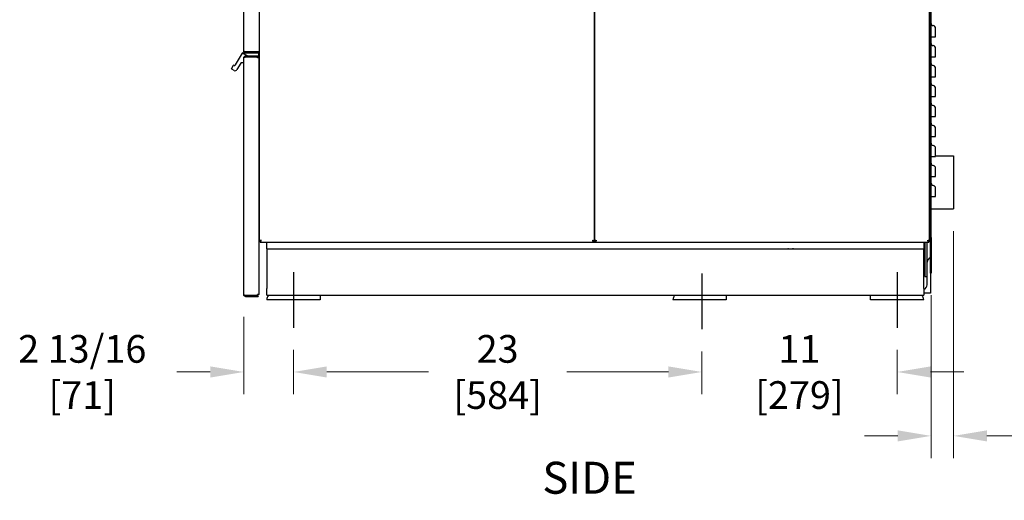
# Model space of a CAD drawing. Units: inches. Extents: x -1 to 184, y -148 to 97.
# Drawn here: x 46 to 102, y 17 to 44 of the extents above; entities that cross this region are included whole.
import ezdxf

# ---------------------------------------------------------------- set-up
doc = ezdxf.new("R2010")
doc.units = ezdxf.units.IN
doc.header["$LTSCALE"] = 10
doc.header["$MEASUREMENT"] = 0
doc.layers.add('Dimensions(Dexter)', color=1, linetype='Continuous', lineweight=20, true_color=0xff0000)
for name, color, linetype, lineweight in [('Sketch Geometry(Dexter)', 7, 'Continuous', 25), ('Symbols(Dexter)', 7, 'Continuous', 20), ('Visible Edges(Dexter)', 7, 'Continuous', 25)]:
    doc.layers.add(name, color=color, linetype=linetype, lineweight=lineweight)
doc.styles.add('DIMTXT', font='tahoma.ttf', dxfattribs={"width": 0.75})
doc.styles.add('Text Style245', font='tahoma.ttf', dxfattribs={"width": 0.8})
doc.dimstyles.new('FRAC', dxfattribs={"dimscale": 10, "dimtxt": 0.156, "dimasz": 0.188, "dimexe": 0.125, "dimexo": 0.125, "dimgap": 0.094, "dimtad": 0, "dimtih": 1, "dimtoh": 1, "dimdec": 6, "dimrnd": 1e-08, "dimzin": 0, "dimdsep": 46, "dimlunit": 5, "dimtxsty": 'DIMTXT', "dimcen": 0.09, "dimclrd": 7, "dimclre": 7, "dimclrt": 7, "dimadec": 0, "dimazin": 3, "dimtfac": 0.600962, "dimtdec": 6, "dimtofl": 0, "dimtmove": 0, "dimatfit": 3, "dimfxl": 1, "dimfrac": 2, "dimtolj": 1, "dimtzin": 12, "dimlwd": 0, "dimlwe": 0, "dimarcsym": 0})

# ---------------------------------------------------------------- blocks, each defined once
blk = doc.blocks.new('*D66')
at = {"layer": 'Defpoints', "color": 0, "linetype": 'Continuous', "transparency": 16777216}
for p in [(59.026, 28.788), (61.824, 26.923), (59.026, 24.432)]:
    blk.add_point(p, dxfattribs=at)
at = {"layer": 'Dimensions(Dexter)', "color": 7, "linetype": 'Continuous', "lineweight": 0, "transparency": 16777216}
for p, q in [((59.026, 27.538), (59.026, 23.182)), ((61.824, 25.673), (61.824, 23.182)), ((57.146, 24.432), (55.266, 24.432)), ((63.704, 24.432), (65.584, 24.432))]:
    blk.add_line(p, q, dxfattribs=at)
at = {"layer": 'Dimensions(Dexter)', "color": 7, "linetype": 'Continuous', "transparency": 16777216}
for points in [[(57.146, 24.745), (57.146, 24.118), (59.026, 24.432)], [(63.704, 24.745), (63.704, 24.118), (61.824, 24.432)]]:
    blk.add_solid(points, dxfattribs=at)
at = {"layer": 'Dimensions(Dexter)', "color": 7, "linetype": 'Continuous', "lineweight": 5, "transparency": 16777216, "insert": (49.933, 24.432), "char_height": 1.56, "attachment_point": 5, "style": 'DIMTXT'}
blk.add_mtext('\\A1;2 13/16 [71]', dxfattribs=at)
blk = doc.blocks.new('*D67')
at = {"layer": 'Defpoints', "color": 0, "linetype": 'Continuous', "transparency": 16777216}
for p in [(61.824, 26.923), (84.824, 26.839), (84.824, 24.432)]:
    blk.add_point(p, dxfattribs=at)
at = {"layer": 'Dimensions(Dexter)', "color": 7, "linetype": 'Continuous', "lineweight": 0, "transparency": 16777216}
for p, q in [((61.824, 25.673), (61.824, 23.182)), ((84.824, 25.589), (84.824, 23.182)), ((63.704, 24.432), (69.429, 24.432)), ((82.944, 24.432), (77.22, 24.432))]:
    blk.add_line(p, q, dxfattribs=at)
at = {"layer": 'Dimensions(Dexter)', "color": 7, "linetype": 'Continuous', "transparency": 16777216}
for points in [[(63.704, 24.745), (63.704, 24.118), (61.824, 24.432)], [(82.944, 24.745), (82.944, 24.118), (84.824, 24.432)]]:
    blk.add_solid(points, dxfattribs=at)
at = {"layer": 'Dimensions(Dexter)', "color": 7, "linetype": 'Continuous', "lineweight": 5, "transparency": 16777216, "insert": (73.324, 24.432), "char_height": 1.56, "attachment_point": 5, "style": 'DIMTXT'}
blk.add_mtext('\\A1;23 [584]', dxfattribs=at)
blk = doc.blocks.new('*D68')
at = {"layer": 'Defpoints', "color": 0, "linetype": 'Continuous', "transparency": 16777216}
for p in [(84.824, 26.839), (95.824, 26.923), (95.824, 24.432)]:
    blk.add_point(p, dxfattribs=at)
at = {"layer": 'Dimensions(Dexter)', "color": 7, "linetype": 'Continuous', "lineweight": 0, "transparency": 16777216}
for p, q in [((84.824, 25.589), (84.824, 23.182)), ((95.824, 25.673), (95.824, 23.182)), ((82.944, 24.432), (81.064, 24.432)), ((97.704, 24.432), (99.584, 24.432))]:
    blk.add_line(p, q, dxfattribs=at)
at = {"layer": 'Dimensions(Dexter)', "color": 7, "linetype": 'Continuous', "transparency": 16777216}
for points in [[(82.944, 24.745), (82.944, 24.118), (84.824, 24.432)], [(97.704, 24.745), (97.704, 24.118), (95.824, 24.432)]]:
    blk.add_solid(points, dxfattribs=at)
at = {"layer": 'Dimensions(Dexter)', "color": 7, "linetype": 'Continuous', "lineweight": 5, "transparency": 16777216, "insert": (90.324, 24.432), "char_height": 1.56, "attachment_point": 5, "style": 'DIMTXT'}
blk.add_mtext('\\A1;11 [279]', dxfattribs=at)
blk = doc.blocks.new('*D71')
at = {"layer": 'Defpoints', "color": 0, "linetype": 'Continuous', "transparency": 16777216}
for p in [(99.002, 33.614), (97.739, 30.002), (97.739, 20.831)]:
    blk.add_point(p, dxfattribs=at)
at = {"layer": 'Dimensions(Dexter)', "color": 7, "linetype": 'Continuous', "lineweight": 0, "transparency": 16777216}
for p, q in [((99.002, 32.364), (99.002, 19.581)), ((97.739, 28.752), (97.739, 19.581)), ((95.859, 20.831), (93.979, 20.831)), ((100.882, 20.831), (102.762, 20.831))]:
    blk.add_line(p, q, dxfattribs=at)
at = {"layer": 'Dimensions(Dexter)', "color": 7, "linetype": 'Continuous', "transparency": 16777216}
for points in [[(95.859, 21.145), (95.859, 20.518), (97.739, 20.831)], [(100.882, 21.145), (100.882, 20.518), (99.002, 20.831)]]:
    blk.add_solid(points, dxfattribs=at)
at = {"layer": 'Dimensions(Dexter)', "color": 7, "linetype": 'Continuous', "lineweight": 5, "transparency": 16777216, "insert": (107.171, 20.831), "char_height": 1.56, "attachment_point": 5, "style": 'DIMTXT'}
blk.add_mtext('\\A1;1 1/4 [32]', dxfattribs=at)

msp = doc.modelspace()

# ---------------------------------------------------------------- linework, layer by layer
at = {"layer": 'Sketch Geometry(Dexter)'}
for p, q in [((61.8244835, 30.0605454), (61.8244835, 26.9229471)), ((84.8244835, 29.9765256), (84.8244835, 26.8389273)), ((95.8244835, 30.0605454), (95.8244835, 26.9229471))]:
    msp.add_line(p, q, dxfattribs=at)
at = {"layer": 'Visible Edges(Dexter)'}
for p, q in [((59.9014835, 82.57994), (59.9014835, 31.7988371)), ((78.7764835, 31.7988371), (78.7764835, 82.57994)), ((78.7764835, 82.57994), (78.7764835, 31.7988371)), ((97.6514835, 31.7988371), (97.6514835, 82.57994)), ((59.0264835, 42.5186386), (59.0264835, 75.5163886)), ((97.6994835, 32.0018886), (97.6994835, 70.7987636)), ((97.7390835, 32.0018886), (97.7390835, 70.7987636)), ((97.7390835, 43.3143886), (97.8469909, 43.3143886)), ((58.5688408, 41.7251065), (58.9543489, 42.3928261)), ((58.9613426, 42.399205), (59.2706286, 42.2206386)), ((58.9678806, 42.4006386), (59.8508585, 42.4006386)), ((59.1248835, 42.2206386), (59.1164835, 42.2206386)), ((59.8389835, 42.2206386), (59.1248835, 42.2206386)), ((59.8389835, 42.1847386), (59.1248835, 42.1847386)), ((59.8030835, 42.1593535), (59.1248835, 42.1593535)), ((59.1369835, 42.4667452), (59.7909835, 42.4667452)), ((59.8389835, 42.4561386), (59.1369835, 42.4561386)), ((59.1369835, 42.4081386), (59.8389835, 42.4081386)), ((59.9014835, 42.4667452), (59.7909835, 42.4667452)), ((59.8030835, 42.1193535), (59.8030835, 42.1593535)), ((59.8389835, 42.4561386), (59.8389835, 42.4081386)), ((59.8389835, 42.1847386), (59.8389835, 42.2206386)), ((59.8508585, 42.2206386), (59.8389835, 42.2206386)), ((59.8664835, 42.3850136), (59.8664835, 42.2362636)), ((97.7390835, 42.1893886), (97.8469909, 42.1893886)), ((58.3437111, 41.5151702), (58.4530861, 41.7046133)), ((58.4744302, 41.7103324), (58.4868793, 41.7031449)), ((58.8619729, 41.8328261), (58.6470459, 41.4605616)), ((59.0108585, 41.8406386), (58.8755045, 41.8406386)), ((59.0264835, 42.1306386), (59.0264835, 42.1222386)), ((59.0264835, 28.7877886), (59.0264835, 42.1222386)), ((59.9014835, 42.1193535), (59.8030835, 42.1193535)), ((59.9014835, 28.7906737), (59.9014835, 42.1193535)), ((58.4831229, 41.4166386), (58.3494302, 41.4938261)), ((97.7390835, 41.0643886), (97.8469909, 41.0643886)), ((97.7390835, 39.9393886), (97.8469909, 39.9393886)), ((97.7390835, 38.8143886), (97.8469909, 38.8143886)), ((97.7390835, 37.6893886), (97.8469909, 37.6893886)), ((97.6514835, 36.6141711), (97.6994835, 36.6141711)), ((97.9890835, 36.6141711), (99.0024835, 36.6141711)), ((99.0024835, 36.6141711), (99.0024835, 33.6141711)), ((97.7390835, 36.5643886), (97.8469909, 36.5643886)), ((97.7390835, 35.4393886), (97.8469909, 35.4393886)), ((97.7390835, 34.3143886), (97.8469909, 34.3143886)), ((97.6514835, 33.6141711), (97.6994835, 33.6141711)), ((97.7390835, 33.6141711), (99.0024835, 33.6141711)), ((59.9014835, 31.7988371), (59.9373835, 31.7988371)), ((59.9373835, 31.7988371), (59.9703021, 31.7988371)), ((59.948432, 31.7518886), (60.3244835, 31.7518886)), ((60.3244835, 31.7518886), (97.3244835, 31.7518886)), ((60.3244835, 31.3768886), (60.3244835, 31.7518886)), ((78.7405835, 31.7988371), (78.7076648, 31.7988371)), ((78.7405835, 31.7988371), (78.7764835, 31.7988371)), ((78.7764835, 31.7988371), (78.8123835, 31.7988371)), ((78.8123835, 31.7988371), (78.8453021, 31.7988371)), ((97.3244835, 31.7518886), (97.3244835, 31.3768886)), ((97.3244835, 31.7518886), (97.6045349, 31.7518886)), ((97.3774835, 31.7518886), (97.3774835, 29.8016711)), ((97.5119835, 30.6117235), (97.5119835, 31.7518886)), ((97.6155835, 31.7988371), (97.5826648, 31.7988371)), ((97.6155835, 31.7988371), (97.6514835, 31.7988371)), ((97.6994835, 30.0018886), (97.6994835, 32.0018886)), ((97.6994835, 32.0018886), (97.7390835, 32.0018886)), ((97.7390835, 32.0018886), (97.7390835, 30.0018886)), ((60.3244835, 31.3768886), (97.3244835, 31.3768886)), ((60.3244835, 31.3768886), (60.3244835, 31.0018886)), ((97.3244835, 31.0018886), (97.3244835, 31.3768886)), ((60.3244835, 31.0018886), (60.3244835, 29.1268886)), ((97.3244835, 29.1268886), (97.3244835, 31.0018886)), ((97.5119835, 29.3456386), (97.5119835, 30.6117235)), ((97.6994835, 30.0018886), (97.6994835, 28.8768886)), ((97.7390835, 30.0018886), (97.6994835, 30.0018886)), ((97.3774835, 29.8016711), (97.5119835, 29.8016711)), ((60.3244835, 28.7518886), (60.3244835, 29.1268886)), ((97.3244835, 29.1268886), (97.3244835, 28.7518886)), ((97.6994835, 28.8768886), (97.3244835, 28.8768886)), ((59.1248835, 28.7506737), (59.8030835, 28.7506737)), ((59.8389835, 28.7252886), (59.1248835, 28.7252886)), ((59.1248835, 28.6893886), (59.8389835, 28.6893886)), ((59.9014835, 28.7906737), (59.8030835, 28.7906737)), ((59.8030835, 28.7506737), (59.8030835, 28.7906737)), ((59.8389835, 28.7252886), (59.8389835, 28.6893886)), ((60.3244835, 28.7518886), (97.3244835, 28.7518886)), ((63.3244835, 28.5018886), (60.3244835, 28.5018886)), ((63.3244835, 28.7518886), (63.3244835, 28.5018886)), ((86.1994835, 28.5018886), (83.1994835, 28.5018886)), ((86.1994835, 28.7518886), (86.1994835, 28.5018886)), ((94.3244835, 28.5018886), (94.3244835, 28.7518886)), ((97.3244835, 28.5018886), (94.3244835, 28.5018886))]:
    msp.add_line(p, q, dxfattribs=at)
for centre, radius, start, end in [((97.8640835, 44.0643886), 0.125, 180, 262.14073311), ((97.8244835, 43.7775088), 0.1646, 0, 82.14073311), ((97.8640835, 42.9393886), 0.125, 180, 262.14073311), ((97.8244835, 42.6525088), 0.1646, 0, 82.14073311), ((58.9678806, 42.3850136), 0.015625, 114.73561032, 150), ((58.9678806, 42.3850136), 0.015625, 90, 114.73561032), ((59.1164835, 42.1306386), 0.09, 90, 180), ((59.8508585, 42.3850136), 0.015625, 0, 90), ((59.8508585, 42.2362636), 0.015625, 270, 0), ((58.4666177, 41.6968008), 0.015625, 60, 150), ((58.5168793, 41.7551065), 0.06, 240, 330), ((58.8755045, 41.8250136), 0.015625, 90, 150), ((59.0108585, 41.8562636), 0.015625, 270, 0), ((97.8640835, 41.8143886), 0.125, 180, 262.14073311), ((97.8244835, 41.5275088), 0.1646, 0, 82.14073311), ((58.3572427, 41.5073577), 0.015625, 150, 240), ((58.5431229, 41.5205616), 0.12, 240, 330), ((97.8640835, 40.6893886), 0.125, 180, 262.14073311), ((97.8244835, 40.4025088), 0.1646, 0, 82.14073311), ((97.8640835, 39.5643886), 0.125, 180, 262.14073311), ((97.8244835, 39.2775088), 0.1646, 0, 82.14073311), ((97.8640835, 38.4393886), 0.125, 180, 262.14073311), ((97.8244835, 38.1525088), 0.1646, 0, 82.14073311), ((97.8640835, 37.3143886), 0.125, 180, 262.14073311), ((97.8244835, 37.0275088), 0.1646, 0, 82.14073311), ((97.8640835, 36.1893886), 0.125, 180, 262.14073311), ((97.8244835, 35.9025088), 0.1646, 0, 82.14073311), ((97.8640835, 35.0643886), 0.125, 180, 262.14073311), ((97.8244835, 34.7775088), 0.1646, 0, 82.14073311), ((97.7932335, 30.6117235), 0.28125, 109.47122063, 180), ((97.2307335, 29.3456386), 0.28125, 289.47122063, 0), ((60.6994835, 28.5018886), 0.375, 138.1896851, 180), ((83.5744835, 28.5018886), 0.375, 138.1896851, 180), ((96.9494835, 28.5018886), 0.375, 0, 41.8103149)]:
    msp.add_arc(centre, radius, start, end, dxfattribs=at)
for points, knots in [([(97.8469909, 43.3143886), (97.8682229, 43.3143886), (97.8886795, 43.3143886), (97.925739, 43.3143886), (97.9419875, 43.3143886), (97.966004, 43.3143886), (97.9745511, 43.3143886), (97.9861298, 43.3143886), (97.9890835, 43.3143886), (97.9890835, 43.3143886)], [0, 0, 0, 0, 0.16332220401, 0.16332220401, 0.32664440802, 0.32664440802, 0.46382785962, 0.46382785962, 0.60101131122, 0.60101131122, 0.60101131122, 0.60101131122]), ([(97.9890835, 43.3143886), (97.9890835, 43.3643752), (97.9890835, 43.414265), (97.9890835, 43.5521484), (97.9890835, 43.6325778), (97.9890835, 43.7241548), (97.9890835, 43.749675), (97.9890835, 43.7729876), (97.9890835, 43.7775088), (97.9890835, 43.7775088)], [0.4248258202, 0.4248258202, 0.4248258202, 0.4248258202, 0.8026651279, 0.8026651279, 1.5261942572, 1.5261942572, 1.9783999631, 1.9783999631, 2.2610285292, 2.2610285292, 2.2610285292, 2.2610285292]), ([(59.0264835, 42.1222386), (59.0264835, 42.1242931), (59.0262382, 42.1346645), (59.0338064, 42.1621165), (59.0423781, 42.1788972), (59.0682593, 42.2047677), (59.0850407, 42.21333), (59.1124819, 42.2208859), (59.1228427, 42.2206386), (59.1248835, 42.2206386)], [0, 0, 0, 0, 0.25, 0.25, 0.5, 0.5, 0.75, 0.75, 1, 1, 1, 1]), ([(59.1248835, 42.1593535), (59.1228427, 42.1583734), (59.1124819, 42.1555637), (59.0850407, 42.1482371), (59.0682593, 42.1437203), (59.0423781, 42.1349316), (59.0338064, 42.1306598), (59.0262382, 42.1243133), (59.0264835, 42.1222386), (59.0264835, 42.1222386)], [-1, -1, -1, -1, -0.75, -0.75, -0.5, -0.5, -0.25, -0.25, 0, 0, 0, 0]), ([(59.1369835, 42.4081386), (59.134334, 42.4081386), (59.1226158, 42.4079246), (59.0919288, 42.4164912), (59.0732918, 42.4260736), (59.0444802, 42.4548573), (59.0348736, 42.4734926), (59.0262751, 42.5042077), (59.0264835, 42.5159535), (59.0264835, 42.5186386)], [-1, -1, -1, -1, -0.75, -0.75, -0.5, -0.5, -0.25, -0.25, 0, 0, 0, 0]), ([(59.0264835, 42.5186386), (59.0264835, 42.5186386), (59.0262751, 42.5157913), (59.0348736, 42.5070514), (59.0444802, 42.5011588), (59.0732918, 42.4889776), (59.0919288, 42.4826889), (59.1226158, 42.4723648), (59.134334, 42.4683294), (59.1369835, 42.4667452)], [0, 0, 0, 0, 0.25, 0.25, 0.5, 0.5, 0.75, 0.75, 1, 1, 1, 1]), ([(59.1248835, 42.1847386), (59.1235872, 42.1847386), (59.1170065, 42.1848957), (59.0995768, 42.1800964), (59.0889179, 42.174658), (59.0736531, 42.1593995), (59.0686466, 42.1505625), (59.0658464, 42.142691)], [-1, -1, -1, -1, -0.75, -0.75, -0.5, -0.5, -0.28570785425, -0.28570785425, -0.28570785425, -0.28570785425]), ([(59.0840817, 42.4855059), (59.0865092, 42.4816007), (59.0894257, 42.4778048), (59.1009587, 42.4662828), (59.1115, 42.4608629), (59.1288569, 42.4560175), (59.1354849, 42.4561386), (59.1369835, 42.4561386)], [0.39614087648, 0.39614087648, 0.39614087648, 0.39614087648, 0.5, 0.5, 0.75, 0.75, 1, 1, 1, 1]), ([(97.8469909, 42.1893886), (97.8682229, 42.1893886), (97.8886795, 42.1893886), (97.925739, 42.1893886), (97.9419875, 42.1893886), (97.966004, 42.1893886), (97.9745511, 42.1893886), (97.9861298, 42.1893886), (97.9890835, 42.1893886), (97.9890835, 42.1893886)], [0, 0, 0, 0, 0.16332220401, 0.16332220401, 0.32664440802, 0.32664440802, 0.46382785962, 0.46382785962, 0.60101131122, 0.60101131122, 0.60101131122, 0.60101131122]), ([(97.9890835, 42.1893886), (97.9890835, 42.2393752), (97.9890835, 42.289265), (97.9890835, 42.4271484), (97.9890835, 42.5075778), (97.9890835, 42.5991548), (97.9890835, 42.624675), (97.9890835, 42.6479876), (97.9890835, 42.6525088), (97.9890835, 42.6525088)], [0.4248258202, 0.4248258202, 0.4248258202, 0.4248258202, 0.8026651279, 0.8026651279, 1.5261942572, 1.5261942572, 1.9783999631, 1.9783999631, 2.2610285292, 2.2610285292, 2.2610285292, 2.2610285292]), ([(97.8469909, 41.0643886), (97.8682229, 41.0643886), (97.8886795, 41.0643886), (97.925739, 41.0643886), (97.9419875, 41.0643886), (97.966004, 41.0643886), (97.9745511, 41.0643886), (97.9861298, 41.0643886), (97.9890835, 41.0643886), (97.9890835, 41.0643886)], [0, 0, 0, 0, 0.16332220401, 0.16332220401, 0.32664440802, 0.32664440802, 0.46382785962, 0.46382785962, 0.60101131122, 0.60101131122, 0.60101131122, 0.60101131122]), ([(97.9890835, 41.0643886), (97.9890835, 41.1143752), (97.9890835, 41.164265), (97.9890835, 41.3021484), (97.9890835, 41.3825778), (97.9890835, 41.4741548), (97.9890835, 41.499675), (97.9890835, 41.5229876), (97.9890835, 41.5275088), (97.9890835, 41.5275088)], [0.4248258202, 0.4248258202, 0.4248258202, 0.4248258202, 0.8026651279, 0.8026651279, 1.5261942572, 1.5261942572, 1.9783999631, 1.9783999631, 2.2610285292, 2.2610285292, 2.2610285292, 2.2610285292]), ([(97.8469909, 39.9393886), (97.8682229, 39.9393886), (97.8886795, 39.9393886), (97.925739, 39.9393886), (97.9419875, 39.9393886), (97.966004, 39.9393886), (97.9745511, 39.9393886), (97.9861298, 39.9393886), (97.9890835, 39.9393886), (97.9890835, 39.9393886)], [0, 0, 0, 0, 0.16332220401, 0.16332220401, 0.32664440802, 0.32664440802, 0.46382785962, 0.46382785962, 0.60101131122, 0.60101131122, 0.60101131122, 0.60101131122]), ([(97.9890835, 39.9393886), (97.9890835, 39.9893752), (97.9890835, 40.039265), (97.9890835, 40.1771484), (97.9890835, 40.2575778), (97.9890835, 40.3491548), (97.9890835, 40.374675), (97.9890835, 40.3979876), (97.9890835, 40.4025088), (97.9890835, 40.4025088)], [0.4248258202, 0.4248258202, 0.4248258202, 0.4248258202, 0.8026651279, 0.8026651279, 1.5261942572, 1.5261942572, 1.9783999631, 1.9783999631, 2.2610285292, 2.2610285292, 2.2610285292, 2.2610285292]), ([(97.9890835, 38.8143886), (97.9890835, 38.8643752), (97.9890835, 38.914265), (97.9890835, 39.0521484), (97.9890835, 39.1325778), (97.9890835, 39.2241548), (97.9890835, 39.249675), (97.9890835, 39.2729876), (97.9890835, 39.2775088), (97.9890835, 39.2775088)], [0.4248258202, 0.4248258202, 0.4248258202, 0.4248258202, 0.8026651279, 0.8026651279, 1.5261942572, 1.5261942572, 1.9783999631, 1.9783999631, 2.2610285292, 2.2610285292, 2.2610285292, 2.2610285292]), ([(97.8469909, 38.8143886), (97.8682229, 38.8143886), (97.8886795, 38.8143886), (97.925739, 38.8143886), (97.9419875, 38.8143886), (97.966004, 38.8143886), (97.9745511, 38.8143886), (97.9861298, 38.8143886), (97.9890835, 38.8143886), (97.9890835, 38.8143886)], [0, 0, 0, 0, 0.16332220401, 0.16332220401, 0.32664440802, 0.32664440802, 0.46382785962, 0.46382785962, 0.60101131122, 0.60101131122, 0.60101131122, 0.60101131122]), ([(97.9890835, 37.6893886), (97.9890835, 37.7393752), (97.9890835, 37.789265), (97.9890835, 37.9271484), (97.9890835, 38.0075778), (97.9890835, 38.0991548), (97.9890835, 38.124675), (97.9890835, 38.1479876), (97.9890835, 38.1525088), (97.9890835, 38.1525088)], [0.4248258202, 0.4248258202, 0.4248258202, 0.4248258202, 0.8026651279, 0.8026651279, 1.5261942572, 1.5261942572, 1.9783999631, 1.9783999631, 2.2610285292, 2.2610285292, 2.2610285292, 2.2610285292]), ([(97.8469909, 37.6893886), (97.8682229, 37.6893886), (97.8886795, 37.6893886), (97.925739, 37.6893886), (97.9419875, 37.6893886), (97.966004, 37.6893886), (97.9745511, 37.6893886), (97.9861298, 37.6893886), (97.9890835, 37.6893886), (97.9890835, 37.6893886)], [0, 0, 0, 0, 0.16332220401, 0.16332220401, 0.32664440802, 0.32664440802, 0.46382785962, 0.46382785962, 0.60101131122, 0.60101131122, 0.60101131122, 0.60101131122]), ([(97.9890835, 36.5643886), (97.9890835, 36.6143752), (97.9890835, 36.664265), (97.9890835, 36.8021484), (97.9890835, 36.8825778), (97.9890835, 36.9741548), (97.9890835, 36.999675), (97.9890835, 37.0229876), (97.9890835, 37.0275088), (97.9890835, 37.0275088)], [0.4248258202, 0.4248258202, 0.4248258202, 0.4248258202, 0.8026651279, 0.8026651279, 1.5261942572, 1.5261942572, 1.9783999631, 1.9783999631, 2.2610285292, 2.2610285292, 2.2610285292, 2.2610285292]), ([(97.8469909, 36.5643886), (97.8682229, 36.5643886), (97.8886795, 36.5643886), (97.925739, 36.5643886), (97.9419875, 36.5643886), (97.966004, 36.5643886), (97.9745511, 36.5643886), (97.9861298, 36.5643886), (97.9890835, 36.5643886), (97.9890835, 36.5643886)], [0, 0, 0, 0, 0.16332220401, 0.16332220401, 0.32664440802, 0.32664440802, 0.46382785962, 0.46382785962, 0.60101131122, 0.60101131122, 0.60101131122, 0.60101131122]), ([(97.9890835, 35.4393886), (97.9890835, 35.4893752), (97.9890835, 35.539265), (97.9890835, 35.6771484), (97.9890835, 35.7575778), (97.9890835, 35.8491548), (97.9890835, 35.874675), (97.9890835, 35.8979876), (97.9890835, 35.9025088), (97.9890835, 35.9025088)], [0.4248258202, 0.4248258202, 0.4248258202, 0.4248258202, 0.8026651279, 0.8026651279, 1.5261942572, 1.5261942572, 1.9783999631, 1.9783999631, 2.2610285292, 2.2610285292, 2.2610285292, 2.2610285292]), ([(97.8469909, 35.4393886), (97.8682229, 35.4393886), (97.8886795, 35.4393886), (97.925739, 35.4393886), (97.9419875, 35.4393886), (97.966004, 35.4393886), (97.9745511, 35.4393886), (97.9861298, 35.4393886), (97.9890835, 35.4393886), (97.9890835, 35.4393886)], [0, 0, 0, 0, 0.16332220401, 0.16332220401, 0.32664440802, 0.32664440802, 0.46382785962, 0.46382785962, 0.60101131122, 0.60101131122, 0.60101131122, 0.60101131122]), ([(97.9890835, 34.3143886), (97.9890835, 34.3643752), (97.9890835, 34.414265), (97.9890835, 34.5521484), (97.9890835, 34.6325778), (97.9890835, 34.7241548), (97.9890835, 34.749675), (97.9890835, 34.7729876), (97.9890835, 34.7775088), (97.9890835, 34.7775088)], [0.4248258202, 0.4248258202, 0.4248258202, 0.4248258202, 0.8026651279, 0.8026651279, 1.5261942572, 1.5261942572, 1.9783999631, 1.9783999631, 2.2610285292, 2.2610285292, 2.2610285292, 2.2610285292]), ([(97.8469909, 34.3143886), (97.8682229, 34.3143886), (97.8886795, 34.3143886), (97.925739, 34.3143886), (97.9419875, 34.3143886), (97.966004, 34.3143886), (97.9745511, 34.3143886), (97.9861298, 34.3143886), (97.9890835, 34.3143886), (97.9890835, 34.3143886)], [0, 0, 0, 0, 0.16332220401, 0.16332220401, 0.32664440802, 0.32664440802, 0.46382785962, 0.46382785962, 0.60101131122, 0.60101131122, 0.60101131122, 0.60101131122]), ([(59.9014835, 31.7988371), (59.9014835, 31.8002614), (59.9012538, 31.8041892), (59.9088257, 31.8143704), (59.9173715, 31.8206238), (59.9431529, 31.8327746), (59.9598698, 31.8386719), (59.9872955, 31.8474289), (59.9977046, 31.8502886), (59.9998835, 31.8502886)], [-1, -1, -1, -1, -0.75, -0.75, -0.5, -0.5, -0.25, -0.25, 0, 0, 0, 0]), ([(59.9998835, 31.8502886), (59.9984995, 31.8502886), (59.9918881, 31.8474289), (59.9744683, 31.8386719), (59.9638503, 31.8327746), (59.9474749, 31.8206238), (59.9420469, 31.8143704), (59.9372376, 31.8041892), (59.9373835, 31.8002614), (59.9373835, 31.7988371)], [0, 0, 0, 0, 0.25, 0.25, 0.5, 0.5, 0.75, 0.75, 1, 1, 1, 1]), ([(59.9998835, 31.8502886), (59.9998835, 31.8481097), (59.9970238, 31.8377007), (59.9882668, 31.810275), (59.9823695, 31.7935581), (59.9702187, 31.7677766), (59.9639653, 31.7592308), (59.9537841, 31.7516589), (59.9498562, 31.7518886), (59.948432, 31.7518886)], [0, 0, 0, 0, 0.25, 0.25, 0.5, 0.5, 0.75, 0.75, 1, 1, 1, 1]), ([(59.948432, 31.7877886), (59.9498562, 31.7877886), (59.9537841, 31.7876427), (59.9639653, 31.7924521), (59.9702187, 31.7978801), (59.9823695, 31.8142555), (59.9882668, 31.8248734), (59.9970238, 31.8422932), (59.9998835, 31.8489047), (59.9998835, 31.8502886)], [-1, -1, -1, -1, -0.75, -0.75, -0.5, -0.5, -0.25, -0.25, 0, 0, 0, 0]), ([(78.6780835, 31.8502886), (78.6802623, 31.8502886), (78.6906714, 31.8474289), (78.7180971, 31.8386719), (78.734814, 31.8327746), (78.7605954, 31.8206238), (78.7691412, 31.8143704), (78.7767131, 31.8041892), (78.7764835, 31.8002614), (78.7764835, 31.7988371)], [0, 0, 0, 0, 0.25, 0.25, 0.5, 0.5, 0.75, 0.75, 1, 1, 1, 1]), ([(78.7405835, 31.7988371), (78.7405835, 31.8002614), (78.7407293, 31.8041892), (78.73592, 31.8143704), (78.730492, 31.8206238), (78.7141166, 31.8327746), (78.7034986, 31.8386719), (78.6860788, 31.8474289), (78.6794674, 31.8502886), (78.6780835, 31.8502886)], [-1, -1, -1, -1, -0.75, -0.75, -0.5, -0.5, -0.25, -0.25, 0, 0, 0, 0]), ([(78.7295349, 31.7518886), (78.7281107, 31.7518886), (78.7241828, 31.7516589), (78.7140016, 31.7592308), (78.7077482, 31.7677766), (78.6955975, 31.7935581), (78.6897001, 31.810275), (78.6809431, 31.8377007), (78.6780835, 31.8481097), (78.6780835, 31.8502886)], [-1, -1, -1, -1, -0.75, -0.75, -0.5, -0.5, -0.25, -0.25, 0, 0, 0, 0]), ([(78.6780835, 31.8502886), (78.6780835, 31.8489047), (78.6809431, 31.8422932), (78.6897001, 31.8248734), (78.6955975, 31.8142555), (78.7077482, 31.7978801), (78.7140016, 31.7924521), (78.7241828, 31.7876427), (78.7281107, 31.7877886), (78.7295349, 31.7877886)], [0, 0, 0, 0, 0.25, 0.25, 0.5, 0.5, 0.75, 0.75, 1, 1, 1, 1]), ([(78.7764835, 31.7988371), (78.7764835, 31.8002614), (78.7762538, 31.8041892), (78.7838257, 31.8143704), (78.7923715, 31.8206238), (78.8181529, 31.8327746), (78.8348698, 31.8386719), (78.8622955, 31.8474289), (78.8727046, 31.8502886), (78.8748835, 31.8502886)], [-1, -1, -1, -1, -0.75, -0.75, -0.5, -0.5, -0.25, -0.25, 0, 0, 0, 0]), ([(78.8748835, 31.8502886), (78.8734995, 31.8502886), (78.8668881, 31.8474289), (78.8494683, 31.8386719), (78.8388503, 31.8327746), (78.8224749, 31.8206238), (78.8170469, 31.8143704), (78.8122376, 31.8041892), (78.8123835, 31.8002614), (78.8123835, 31.7988371)], [0, 0, 0, 0, 0.25, 0.25, 0.5, 0.5, 0.75, 0.75, 1, 1, 1, 1]), ([(78.8748835, 31.8502886), (78.8748835, 31.8481097), (78.8720238, 31.8377007), (78.8632668, 31.810275), (78.8573695, 31.7935581), (78.8452187, 31.7677766), (78.8389653, 31.7592308), (78.8287841, 31.7516589), (78.8248562, 31.7518886), (78.823432, 31.7518886)], [0, 0, 0, 0, 0.25, 0.25, 0.5, 0.5, 0.75, 0.75, 1, 1, 1, 1]), ([(78.823432, 31.7877886), (78.8248562, 31.7877886), (78.8287841, 31.7876427), (78.8389653, 31.7924521), (78.8452187, 31.7978801), (78.8573695, 31.8142555), (78.8632668, 31.8248734), (78.8720238, 31.8422932), (78.8748835, 31.8489047), (78.8748835, 31.8502886)], [-1, -1, -1, -1, -0.75, -0.75, -0.5, -0.5, -0.25, -0.25, 0, 0, 0, 0]), ([(97.5530835, 31.8502886), (97.5552623, 31.8502886), (97.5656714, 31.8474289), (97.5930971, 31.8386719), (97.609814, 31.8327746), (97.6355954, 31.8206238), (97.6441412, 31.8143704), (97.6517131, 31.8041892), (97.6514835, 31.8002614), (97.6514835, 31.7988371)], [0, 0, 0, 0, 0.25, 0.25, 0.5, 0.5, 0.75, 0.75, 1, 1, 1, 1]), ([(97.6155835, 31.7988371), (97.6155835, 31.8002614), (97.6157293, 31.8041892), (97.61092, 31.8143704), (97.605492, 31.8206238), (97.5891166, 31.8327746), (97.5784986, 31.8386719), (97.5610788, 31.8474289), (97.5544674, 31.8502886), (97.5530835, 31.8502886)], [-1, -1, -1, -1, -0.75, -0.75, -0.5, -0.5, -0.25, -0.25, 0, 0, 0, 0]), ([(97.6045349, 31.7518886), (97.6031107, 31.7518886), (97.5991828, 31.7516589), (97.5890016, 31.7592308), (97.5827482, 31.7677766), (97.5705975, 31.7935581), (97.5647001, 31.810275), (97.5559431, 31.8377007), (97.5530835, 31.8481097), (97.5530835, 31.8502886)], [-1, -1, -1, -1, -0.75, -0.75, -0.5, -0.5, -0.25, -0.25, 0, 0, 0, 0]), ([(97.5530835, 31.8502886), (97.5530835, 31.8489047), (97.5559431, 31.8422932), (97.5647001, 31.8248734), (97.5705975, 31.8142555), (97.5827482, 31.7978801), (97.5890016, 31.7924521), (97.5991828, 31.7876427), (97.6031107, 31.7877886), (97.6045349, 31.7877886)], [0, 0, 0, 0, 0.25, 0.25, 0.5, 0.5, 0.75, 0.75, 1, 1, 1, 1]), ([(89.9807335, 31.3768886), (89.9807335, 31.3768886), (89.9767126, 31.3751582), (89.9606892, 31.3689151), (89.9486991, 31.3644763), (89.9212221, 31.3560048), (89.9038173, 31.3513841), (89.8654095, 31.3447125), (89.844381, 31.3427858), (89.8244835, 31.3427858), (89.8045859, 31.3427858), (89.7835574, 31.3447125), (89.7451496, 31.3513841), (89.7277448, 31.3560048), (89.7002678, 31.3644763), (89.6882777, 31.3689151), (89.6722543, 31.3751582), (89.6682335, 31.3768886), (89.6682335, 31.3768886)], [-0.6061099117, -0.6061099117, -0.6061099117, -0.6061099117, -0.4546740418, -0.4546740418, -0.303238172, -0.303238172, -0.151619086, -0.151619086, 0, 0, 0, 0.151619086, 0.151619086, 0.303238172, 0.303238172, 0.4546740418, 0.4546740418, 0.6061099117, 0.6061099117, 0.6061099117, 0.6061099117]), ([(59.1248835, 28.6893886), (59.1228427, 28.6893886), (59.1124819, 28.6891413), (59.0850407, 28.6966972), (59.0682593, 28.7052595), (59.0423781, 28.7311299), (59.0338064, 28.7479107), (59.0262382, 28.7753627), (59.0264835, 28.7857341), (59.0264835, 28.7877886)], [-1, -1, -1, -1, -0.75, -0.75, -0.5, -0.5, -0.25, -0.25, 0, 0, 0, 0]), ([(59.0264835, 28.7877886), (59.0264835, 28.7877886), (59.0262382, 28.7857139), (59.0338064, 28.7793674), (59.0423781, 28.7750956), (59.0682593, 28.7663069), (59.0850407, 28.7617901), (59.1124819, 28.7544635), (59.1228427, 28.7516538), (59.1248835, 28.7506737)], [0, 0, 0, 0, 0.25, 0.25, 0.5, 0.5, 0.75, 0.75, 1, 1, 1, 1]), ([(59.0658464, 28.7673362), (59.0686466, 28.7594647), (59.0736531, 28.7506276), (59.0889179, 28.7353692), (59.0995768, 28.7299307), (59.1170065, 28.7251315), (59.1235872, 28.7252886), (59.1248835, 28.7252886)], [0.28570785425, 0.28570785425, 0.28570785425, 0.28570785425, 0.5, 0.5, 0.75, 0.75, 1, 1, 1, 1])]:
    msp.add_open_spline(points, degree=3, knots=knots, dxfattribs=at)
for points in [[(59.1248835, 42.2206386), (59.1248835, 42.2086719), (59.1248835, 42.1967053), (59.1248835, 42.1847386)], [(59.1369835, 42.4561386), (59.1369835, 42.4401386), (59.1369835, 42.4241386), (59.1369835, 42.4081386)], [(59.948432, 31.7518886), (59.948432, 31.7638553), (59.948432, 31.7758219), (59.948432, 31.7877886)], [(78.7295349, 31.7877886), (78.7295349, 31.7758219), (78.7295349, 31.7638553), (78.7295349, 31.7518886)], [(78.823432, 31.7518886), (78.823432, 31.7638553), (78.823432, 31.7758219), (78.823432, 31.7877886)], [(97.6045349, 31.7877886), (97.6045349, 31.7758219), (97.6045349, 31.7638553), (97.6045349, 31.7518886)], [(59.1248835, 28.7252886), (59.1248835, 28.7133219), (59.1248835, 28.7013553), (59.1248835, 28.6893886)]]:
    msp.add_open_spline(points, degree=3, dxfattribs=at)

# ---------------------------------------------------------------- texts
at = {"layer": 'Symbols(Dexter)', "color": 7, "insert": (75.8449767, 17.0112907), "char_height": 1.79999996, "attachment_point": 7, "style": 'Text Style245'}
msp.add_mtext('SIDE', dxfattribs=at)

# ---------------------------------------------------------------- dimensions: what is measured, and where the dimension line sits
at = {"layer": 'Dimensions(Dexter)', "color": 7, "linetype": 'Continuous', "lineweight": 5}
for base, p1, p2, picture, middle in [((97.7390835, 20.8313715), (99.0024835, 33.6141711), (97.7390835, 30.0018886), '*D71', (107.1712309, 20.8313715)), ((84.8244835, 24.4315747), (61.8244835, 26.9229471), (84.8244835, 26.8389273), '*D67', (73.3244835, 24.4315747)), ((95.8244835, 24.4315747), (84.8244835, 26.8389273), (95.8244835, 26.9229471), '*D68', (90.3244835, 24.4315747))]:
    dim = msp.add_linear_dim(base=base, p1=p1, p2=p2, angle=180, dimstyle='FRAC', override={"dimtih": 0, "dimtoh": 0, "dimdec": 4, "dimatfit": 1}, dxfattribs=at)
    dim.commit()
    dim.dimension.update_dxf_attribs({"geometry": picture, "text_midpoint": middle, "dimtype": 160})
dim = msp.add_linear_dim(base=(59.0264835, 24.4315747), p1=(61.8244835, 26.9229471), p2=(59.0264835, 28.7877886), dimstyle='FRAC', override={"dimtih": 0, "dimtoh": 0, "dimdec": 4, "dimatfit": 1}, dxfattribs=at)
dim.commit()
dim.dimension.update_dxf_attribs({"geometry": '*D66', "text_midpoint": (49.9332867, 24.4315747), "dimtype": 160})

doc.saveas('drawing.dxf')
